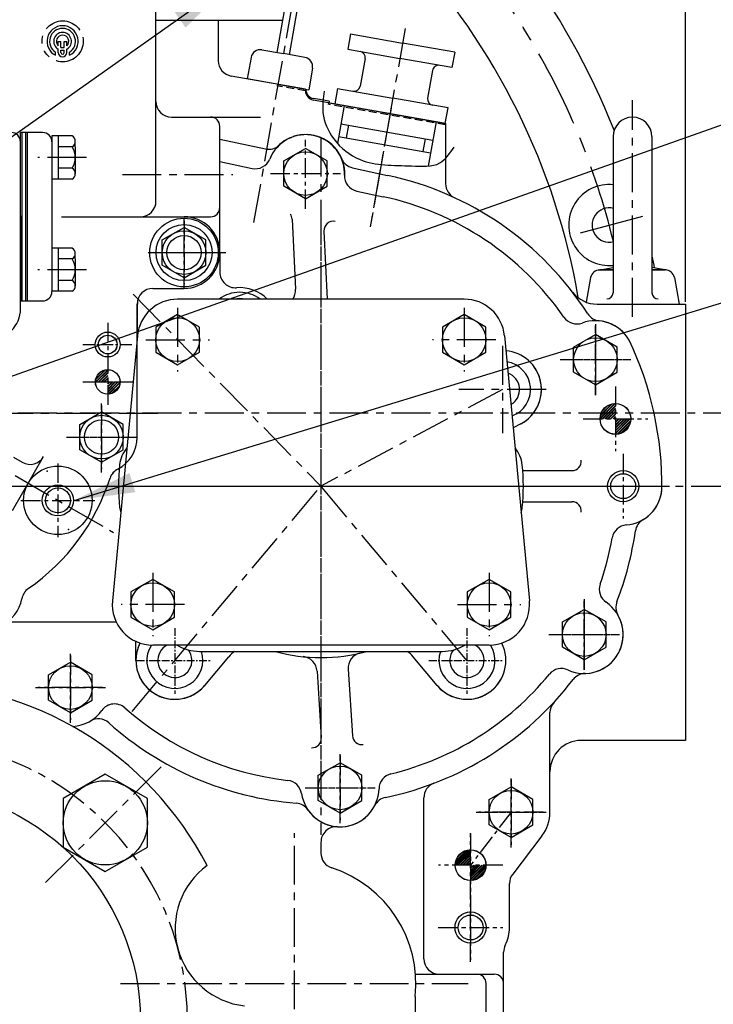
# Model space of a CAD drawing. Extents: x 52522 to 56101, y 547 to 3119.
# Drawn here: x 55368 to 55590, y 1457 to 1773 of the extents above; entities that cross this region are included whole.
import ezdxf

# ---------------------------------------------------------------- set-up
doc = ezdxf.new("R2010")
doc.units = 0
doc.header["$LTSCALE"] = 10
doc.header["$MEASUREMENT"] = 0
for name, pattern in [('CENTER', [2, 1.25, -0.25, 0.25, -0.25]), ('HIDDEN', [0.375, 0.25, -0.125]), ('PHANTOM', [2.5, 1.25, -0.25, 0.25, -0.25, 0.25, -0.25])]:
    doc.linetypes.add(name, pattern=pattern)
doc.layers.get('0').update_dxf_attribs({"linetype": 'CONTINUOUS'})
doc.layers.get('DEFPOINTS').update_dxf_attribs({"linetype": 'CONTINUOUS'})
for name, color, linetype in [('1', 1, 'CENTER'), ('14', 14, 'CONTINUOUS'), ('2', 5, 'PHANTOM'), ('3', 3, 'HIDDEN'), ('4', 4, 'CONTINUOUS'), ('DIM', 6, 'CONTINUOUS')]:
    doc.layers.add(name, color=color, linetype=linetype)
doc.styles.add('GHS', font='romans', dxfattribs={"bigfont": 'ghs'})
doc.dimstyles.new('A0', dxfattribs={"dimtxt": 5, "dimasz": 5, "dimexe": 2, "dimexo": 0.7, "dimgap": 2, "dimtad": 1, "dimtoh": 1, "dimdec": 3, "dimdsep": 46, "dimtxsty": 'Standard', "dimcen": 0.09, "dimclrd": 2, "dimclre": 2, "dimclrt": 6, "dimadec": 0, "dimazin": 0, "dimtfac": 1, "dimtdec": 3, "dimtmove": 0, "dimatfit": 3, "dimfxl": 0, "dimtolj": 1, "dimarcsym": 0})
doc.dimstyles.new('A1', dxfattribs={"dimtxt": 3, "dimasz": 3, "dimexe": 2, "dimexo": 0.7, "dimgap": 2, "dimtad": 1, "dimtih": 1, "dimtoh": 1, "dimdec": 3, "dimdsep": 46, "dimtxsty": 'Standard', "dimcen": 0.09, "dimclrd": 2, "dimclre": 2, "dimclrt": 6, "dimadec": 0, "dimazin": 0, "dimtfac": 1, "dimtdec": 3, "dimtofl": 0, "dimtmove": 0, "dimatfit": 3, "dimfxl": 0, "dimtolj": 1, "dimarcsym": 0})

# ---------------------------------------------------------------- blocks, each defined once
blk = doc.blocks.new('*D1029')
at = {"layer": 'DEFPOINTS', "color": 0}
for p in [(55619.46, 1646.79), (55726.15, 1646.79), (55434.01, 1256.74)]:
    blk.add_point(p, dxfattribs=at)
at = {"layer": 'DIM', "color": 2, "lineweight": -2}
for p, q in [((55620.16, 1646.79), (55728.15, 1646.79)), ((55726.15, 1276.24), (55726.15, 1627.29)), ((55434.71, 1256.74), (55728.15, 1256.74))]:
    blk.add_line(p, q, dxfattribs=at)
at = {"layer": 'DIM', "color": 2}
for points in [[(55722.9, 1627.29), (55729.4, 1627.29), (55726.15, 1646.79)], [(55722.9, 1276.24), (55729.4, 1276.24), (55726.15, 1256.74)]]:
    blk.add_solid(points, dxfattribs=at)
at = {"layer": 'DIM', "color": 6, "insert": (55709.15, 1450.88), "char_height": 20, "attachment_point": 5, "rotation": 90, "style": 'GHS'}
blk.add_mtext('\\A1;390', dxfattribs=at)
blk = doc.blocks.new('*D1030')
at = {"layer": 'DEFPOINTS', "color": 0}
for p in [(55619.46, 1646.79), (55674.23, 1646.79), (55527.93, 1451.74)]:
    blk.add_point(p, dxfattribs=at)
at = {"layer": 'DIM', "color": 2, "lineweight": -2}
for p, q in [((55620.16, 1646.79), (55676.23, 1646.79)), ((55674.23, 1471.24), (55674.23, 1627.29)), ((55528.63, 1451.74), (55676.23, 1451.74))]:
    blk.add_line(p, q, dxfattribs=at)
at = {"layer": 'DIM', "color": 2}
for points in [[(55670.98, 1627.29), (55677.48, 1627.29), (55674.23, 1646.79)], [(55670.98, 1471.24), (55677.48, 1471.24), (55674.23, 1451.74)]]:
    blk.add_solid(points, dxfattribs=at)
at = {"layer": 'DIM', "color": 6, "insert": (55657.23, 1554.06), "char_height": 20, "attachment_point": 5, "rotation": 90, "style": 'GHS'}
blk.add_mtext('\\A1;195', dxfattribs=at)
blk = doc.blocks.new('*D1044')
at = {"layer": 'DEFPOINTS', "color": 0}
for p in [(55581.31, 2075.54), (55331.31, 1931.43), (55581.31, 1681.74)]:
    blk.add_point(p, dxfattribs=at)
at = {"layer": 'DIM', "color": 2, "lineweight": -2}
for p, q in [((55331.31, 1932.13), (55331.31, 2077.54)), ((55581.31, 1682.44), (55581.31, 2077.54)), ((55350.81, 2075.54), (55561.81, 2075.54))]:
    blk.add_line(p, q, dxfattribs=at)
at = {"layer": 'DIM', "color": 2}
for points in [[(55350.81, 2078.79), (55350.81, 2072.29), (55331.31, 2075.54)], [(55561.81, 2078.79), (55561.81, 2072.29), (55581.31, 2075.54)]]:
    blk.add_solid(points, dxfattribs=at)
at = {"layer": 'DIM', "color": 6, "insert": (55454.22, 2092.54), "char_height": 20, "attachment_point": 5, "style": 'GHS'}
blk.add_mtext('\\A1;250', dxfattribs=at)
blk = doc.blocks.new('*X986')
at = {"color": 0}
for p, q in [((726.03, 335.35), (730.95, 340.27)), ((726.13, 336.34), (729.96, 340.17)), ((726.67, 337.76), (728.54, 339.64)), ((726.89, 335.32), (730.98, 339.42)), ((727.77, 335.32), (730.98, 338.53)), ((728.65, 335.32), (730.98, 337.65)), ((729.54, 335.32), (730.98, 336.77)), ((730.42, 335.32), (730.98, 335.88)), ((730.98, 335), (731.3, 335.32)), ((730.98, 334.11), (732.19, 335.32)), ((730.98, 333.23), (733.07, 335.32)), ((730.98, 332.35), (733.96, 335.32)), ((730.98, 331.46), (734.84, 335.32)), ((730.98, 330.58), (735.72, 335.32)), ((731.71, 330.43), (735.87, 334.59)), ((732.95, 330.79), (735.52, 333.35))]:
    blk.add_line(p, q, dxfattribs=at)
blk = doc.blocks.new('*X985')
at = {"color": 0}
for p, q in [((991.22, 482.99), (995.9, 487.67)), ((991.38, 484.04), (994.85, 487.5)), ((991.86, 482.75), (996.14, 487.02)), ((992.31, 485.84), (993.04, 486.58)), ((992.75, 482.75), (996.14, 486.14)), ((993.63, 482.75), (996.14, 485.25)), ((994.52, 482.75), (996.14, 484.37)), ((995.4, 482.75), (996.14, 483.49)), ((996.14, 482.6), (996.28, 482.75)), ((996.14, 481.72), (997.17, 482.75)), ((996.14, 480.83), (998.05, 482.75)), ((996.14, 479.95), (998.93, 482.75)), ((996.14, 479.07), (999.82, 482.75)), ((996.14, 478.18), (1000.7, 482.75)), ((996.69, 477.85), (1001.03, 482.19)), ((997.85, 478.13), (1000.75, 481.03))]:
    blk.add_line(p, q, dxfattribs=at)
blk = doc.blocks.new('*X988')
at = {"color": 0}
for p, q in [((1043.88, 423.39), (1048.45, 427.96)), ((1044.08, 424.48), (1047.37, 427.77)), ((1044.42, 423.05), (1048.79, 427.42)), ((1045.31, 423.05), (1048.79, 426.54)), ((1046.19, 423.05), (1048.79, 425.65)), ((1047.07, 423.05), (1048.79, 424.77)), ((1047.96, 423.05), (1048.79, 423.89)), ((1048.79, 423), (1048.84, 423.05)), ((1048.79, 422.12), (1049.73, 423.05)), ((1048.79, 421.24), (1050.61, 423.05)), ((1048.79, 420.35), (1051.49, 423.05)), ((1048.79, 419.47), (1052.38, 423.05)), ((1048.79, 418.58), (1053.26, 423.05)), ((1049.24, 418.15), (1053.7, 422.6)), ((1050.36, 418.38), (1053.46, 421.49))]:
    blk.add_line(p, q, dxfattribs=at)
blk = doc.blocks.new('*X984')
at = {"color": 0}
for p, q in [((563.26, 245.95), (568.17, 250.86)), ((563.37, 246.94), (567.18, 250.75)), ((563.92, 248.38), (565.74, 250.19)), ((564.13, 245.93), (568.21, 250.01)), ((565.02, 245.93), (568.21, 249.13)), ((565.9, 245.93), (568.21, 248.25)), ((566.78, 245.93), (568.21, 247.36)), ((567.67, 245.93), (568.21, 246.48)), ((568.21, 245.6), (568.52, 245.91)), ((568.21, 244.71), (569.41, 245.91)), ((568.21, 243.83), (570.29, 245.91)), ((568.21, 242.94), (571.18, 245.91)), ((568.21, 242.06), (572.06, 245.91)), ((568.21, 241.18), (572.94, 245.91)), ((568.93, 241.01), (573.11, 245.19)), ((570.16, 241.36), (572.76, 243.96))]:
    blk.add_line(p, q, dxfattribs=at)
blk = doc.blocks.new('*X982')
at = {"color": 0}
for p, q in [((568.21, 250.01), (568.21, 250.02)), ((568.21, 249.13), (568.21, 249.13)), ((568.21, 248.25), (568.21, 248.25)), ((568.21, 247.36), (568.21, 247.36)), ((568.21, 246.48), (568.21, 246.48)), ((564.1, 245.91), (564.13, 245.93)), ((564.99, 245.91), (565.02, 245.93)), ((565.87, 245.91), (565.9, 245.93)), ((566.76, 245.91), (566.78, 245.93)), ((567.64, 245.91), (567.67, 245.93))]:
    blk.add_line(p, q, dxfattribs=at)

msp = doc.modelspace()

# ---------------------------------------------------------------- hatches: boundary and pattern name
at = {"layer": '14', "linetype": 'ByBlock'}
h = msp.add_hatch(dxfattribs=at)
h.set_pattern_fill('ANSI31', color=256, scale=5, style=0)
h.set_pattern_definition([(45, (55310.9858, 325.8768), (-0.44194174, 0.44194174), [])])
h.paths.add_polyline_path([(55395.7943, 1660.7435, 0.41421356), (55391.8443, 1656.7935), (55395.7943, 1656.7935)])
h.paths.add_polyline_path([(55399.7443, 1656.7935), (55395.7943, 1656.7935), (55395.7943, 1652.8435, 0.41421356)])
at = {"layer": '14', "linetype": 'ByBlock', "ltscale": 15}
h = msp.add_hatch(dxfattribs=at)
h.set_pattern_fill('ANSI31', color=256, scale=5, style=0)
h.set_pattern_definition([(45, (54401.84164, 426.28024), (-0.44194174, 0.44194174), [])])
h.paths.add_polyline_path([(55395.8055, 1660.7185, 0.41421356), (55391.8805, 1656.7935), (55395.8055, 1656.7935)])
h.paths.add_polyline_path([(55399.7305, 1656.7935), (55395.8055, 1656.7935), (55395.8055, 1652.8685, 0.41421356)])

# ---------------------------------------------------------------- linework, layer by layer
for p, q in [((55411.2943, 1714.7935), (55411.2943, 1829.5935)), ((55452.0474, 1772.7435), (55411.2943, 1772.7435)), ((55431.3055, 1772.7435), (55431.3055, 1759.8571)), ((55379.8943, 1766.0682), (55380.7443, 1766.0682)), ((55379.8943, 1764.6399), (55379.8943, 1766.0682)), ((55380.7443, 1764.1453), (55380.7443, 1766.0682)), ((55381.8443, 1766.0682), (55382.6943, 1766.0682)), ((55381.8443, 1764.1453), (55381.8443, 1766.0682)), ((55382.6943, 1764.6399), (55382.6943, 1766.0682)), ((55473.7226, 1768.4909), (55472.8544, 1763.5668)), ((55379.8943, 1762.4682), (55379.8943, 1763.5858)), ((55380.7443, 1762.4682), (55380.7443, 1763.2718)), ((55381.8443, 1762.4682), (55381.8443, 1763.2718)), ((55382.6943, 1762.4682), (55382.6943, 1763.5858)), ((55379.0443, 1761.6031), (55379.0443, 1762.5811)), ((55383.5443, 1761.6031), (55383.5443, 1762.5811)), ((55478.4159, 1760.5553), (55476.8531, 1751.692)), ((55507.2061, 1762.5868), (55506.3378, 1757.6628)), ((55500.0817, 1756.735), (55498.5189, 1747.8718)), ((55459.3055, 1750.7244), (55435.4372, 1754.9331)), ((55459.3055, 1750.7244), (55450.0931, 1752.3488)), ((55469.6121, 1750.938), (55468.7439, 1746.0139)), ((55504.3055, 1739.7435), (55461.7845, 1747.241)), ((55466.8611, 1746.8536), (55461.8714, 1747.7334)), ((55466.8611, 1746.8536), (55466.7743, 1746.3612)), ((55466.7743, 1746.3612), (55504.3923, 1739.7281)), ((55471.6983, 1745.493), (55469.5543, 1733.3337)), ((55422.2023, 1741.7935), (55428.7943, 1741.7935)), ((55470.6564, 1739.5841), (55500.2007, 1734.3747)), ((55473.1185, 1739.15), (55472.4065, 1735.1123)), ((55501.2426, 1740.2835), (55498.7308, 1726.0389)), ((55384.3943, 1735.7217), (55377.8943, 1735.7217)), ((55377.8943, 1735.7217), (55377.8943, 1721.8653)), ((55379.8943, 1735.7217), (55379.8943, 1721.8653)), ((55431.7943, 1734.6772), (55446.428, 1731.534)), ((55469.9445, 1735.5464), (55499.4887, 1730.337)), ((55497.7387, 1734.8088), (55497.0267, 1730.7711)), ((55558.0555, 1735.4935), (55558.0555, 1685.4053)), ((55570.5555, 1735.4935), (55570.5555, 1685.4053)), ((55367.7943, 1680.2935), (55367.7943, 1733.7935)), ((55384.3943, 1732.2576), (55379.8943, 1732.2576)), ((55385.3943, 1732.2576), (55385.3943, 1733.9896)), ((55385.3943, 1732.2576), (55385.3943, 1723.5973)), ((55452.3055, 1727.6849), (55459.3055, 1731.7264)), ((55466.3055, 1727.6849), (55459.3055, 1731.7264)), ((55384.3943, 1725.3294), (55379.8943, 1725.3294)), ((55431.7943, 1727.5176), (55442.1512, 1725.293)), ((55452.3055, 1719.602), (55452.3055, 1727.6849)), ((55466.3055, 1719.602), (55466.3055, 1727.6849)), ((55474.4045, 1725.4972), (55485.6749, 1723.0764)), ((55474.4045, 1725.4972), (55485.6749, 1723.0764)), ((55384.3943, 1721.8653), (55377.8943, 1721.8653)), ((55459.3055, 1715.5606), (55452.3055, 1719.602)), ((55459.3055, 1715.5606), (55466.3055, 1719.602)), ((55475.7413, 1718.0505), (55484.2048, 1716.2325)), ((55413.3055, 1702.3349), (55420.3055, 1706.3764)), ((55427.3055, 1702.3349), (55420.3055, 1706.3764)), ((55455.0234, 1708.9727), (55456.1307, 1686.5325)), ((55465.2217, 1705.1992), (55466.2999, 1683.351)), ((55384.3943, 1699.7217), (55377.8943, 1699.7217)), ((55377.8943, 1699.7217), (55377.8943, 1685.8653)), ((55379.8943, 1699.7217), (55379.8943, 1685.8653)), ((55413.3055, 1694.252), (55413.3055, 1702.3349)), ((55427.3055, 1694.252), (55427.3055, 1702.3349)), ((55385.3943, 1696.2576), (55385.3943, 1697.9896)), ((55384.3943, 1696.2576), (55379.8943, 1696.2576)), ((55385.3943, 1696.2576), (55385.3943, 1687.5973)), ((55420.3055, 1690.2106), (55413.3055, 1694.252)), ((55420.3055, 1690.2106), (55427.3055, 1694.252)), ((55553.2762, 1692.6957), (55558.0555, 1693.5585)), ((55575.3347, 1692.6957), (55570.5555, 1693.5585)), ((55550.8576, 1690.2801), (55549.4222, 1682.3855)), ((55558.0555, 1692.7435), (55553.8092, 1692.7435)), ((55553.8092, 1692.7435), (55558.0555, 1692.7435)), ((55570.5555, 1692.7435), (55574.8018, 1692.7435)), ((55574.8018, 1692.7435), (55570.5555, 1692.7435)), ((55577.7534, 1690.2801), (55579.3055, 1681.7435)), ((55384.3943, 1689.3294), (55379.8943, 1689.3294)), ((55384.3943, 1685.8653), (55377.8943, 1685.8653)), ((55367.7943, 1682.7935), (55374.8943, 1682.7935)), ((55405.2943, 1639.0935), (55405.2943, 1681.7935)), ((55405.3055, 1671.5027), (55405.3055, 1681.7935)), ((55510.2545, 1683.351), (55418.2545, 1683.351)), ((55552.9476, 1681.7435), (55581.3055, 1681.7435)), ((55581.3055, 1681.7435), (55581.3055, 1541.7435)), ((55405.3117, 1671.5691), (55397.3117, 1586.5691)), ((55523.1973, 1671.5691), (55531.1973, 1586.5691)), ((55545.4055, 1667.9849), (55552.4055, 1672.0264)), ((55559.4055, 1667.9849), (55552.4055, 1672.0264)), ((55545.4055, 1659.902), (55545.4055, 1667.9849)), ((55559.4055, 1659.902), (55559.4055, 1667.9849)), ((55552.4055, 1655.8606), (55545.4055, 1659.902)), ((55552.4055, 1655.8606), (55559.4055, 1659.902)), ((55386.8055, 1643.1349), (55393.8055, 1647.1764)), ((55400.8055, 1643.1349), (55393.8055, 1647.1764)), ((55386.8055, 1635.052), (55386.8055, 1643.1349)), ((55400.8055, 1635.052), (55400.8055, 1643.1349)), ((55528.4231, 1643.3142), (55525.9789, 1642.0146)), ((55393.8055, 1631.0106), (55386.8055, 1635.052)), ((55393.8055, 1631.0106), (55400.8055, 1635.052)), ((55365.1999, 1615.5201), (55375.1999, 1632.8406)), ((55365.5086, 1632.6624), (55368.3698, 1631.0105)), ((55541.8055, 1579.7849), (55548.8055, 1583.8264)), ((55555.8055, 1579.7849), (55548.8055, 1583.8264)), ((55541.8055, 1571.702), (55541.8055, 1579.7849)), ((55555.8055, 1571.702), (55555.8055, 1579.7849)), ((55404.8545, 1567.451), (55404.8545, 1573.5256)), ((55518.2545, 1572.351), (55410.2545, 1572.351)), ((55425.2541, 1570.351), (55503.255, 1570.351)), ((55548.8055, 1567.6606), (55541.8055, 1571.702)), ((55548.8055, 1567.6606), (55555.8055, 1571.702)), ((55426.9306, 1559.4167), (55434.6352, 1568.5998)), ((55501.5785, 1559.4167), (55493.8739, 1568.5998)), ((55376.8055, 1562.7849), (55383.8055, 1566.8264)), ((55390.8055, 1562.7849), (55383.8055, 1566.8264)), ((55463.016, 1563.9922), (55464.3757, 1542.5922)), ((55472.9959, 1564.6263), (55474.3556, 1543.2263)), ((55376.8055, 1554.702), (55376.8055, 1562.7849)), ((55390.8055, 1554.702), (55390.8055, 1562.7849)), ((55383.8055, 1550.6606), (55376.8055, 1554.702)), ((55383.8055, 1550.6606), (55390.8055, 1554.702)), ((55537.8055, 1518.7435), (55537.8055, 1550.696)), ((55581.3055, 1541.7435), (55547.8055, 1541.7435)), ((55463.4055, 1530.5849), (55470.4055, 1534.6264)), ((55477.4055, 1530.5849), (55470.4055, 1534.6264)), ((55463.4055, 1522.502), (55463.4055, 1530.5849)), ((55477.4055, 1522.502), (55477.4055, 1530.5849)), ((55537.8055, 1518.7435), (55537.8055, 1531.7435)), ((55518.3055, 1522.7849), (55525.3055, 1526.8264)), ((55532.3055, 1522.7849), (55525.3055, 1526.8264)), ((55497.3055, 1471.7435), (55497.3055, 1523.3453)), ((55518.3055, 1514.702), (55518.3055, 1522.7849)), ((55532.3055, 1514.702), (55532.3055, 1522.7849)), ((55470.4055, 1518.4606), (55463.4055, 1522.502)), ((55470.4055, 1518.4606), (55477.4055, 1522.502)), ((55525.3055, 1510.6606), (55518.3055, 1514.702)), ((55525.3055, 1510.6606), (55532.3055, 1514.702)), ((55535.235, 1511.1503), (55525.8337, 1498.8564)), ((55535.235, 1511.1503), (55525.8337, 1498.8564)), ((55464.2545, 1509.0813), (55464.2545, 1505.624)), ((55524.8055, 1481.7435), (55524.8055, 1495.8191)), ((55517.3055, 1439.7435), (55517.3055, 1463.7435)), ((55494.5055, 1459.604), (55494.5055, 1439.7435))]:
    msp.add_line(p, q)
at = {"color": 1, "linetype": 'CENTER'}
for p, q in [((55458.7187, 1799.0607), (55442.3326, 1706.1302)), ((55564.3055, 1677.6388), (55564.3055, 1747.2464)), ((55464.2545, 1735.2431), (55464.2545, 1511.4588)), ((55464.2545, 1713.1403), (55464.2545, 1533.5616)), ((55303.0992, 1623.351), (55615.3497, 1623.351)), ((55352.3623, 1623.351), (55576.1467, 1623.351))]:
    msp.add_line(p, q, dxfattribs=at)
at = {"color": 7}
for p, q in [((55450.2373, 1762.4777), (55456.7491, 1799.408)), ((55454.1765, 1761.7831), (55460.6883, 1798.7134)), ((55473.7226, 1768.4909), (55490.4644, 1765.5388)), ((55445.3133, 1763.3459), (55452.2069, 1762.1304)), ((55472.8544, 1763.5668), (55489.5961, 1760.6148)), ((55507.2061, 1762.5868), (55490.4644, 1765.5388)), ((55441.8379, 1760.9124), (55440.6224, 1754.0188)), ((55459.1006, 1760.9148), (55452.2069, 1762.1304)), ((55506.3378, 1757.6628), (55489.5961, 1760.6148)), ((55461.5341, 1757.4395), (55460.3185, 1750.5458)), ((55450.779, 1752.2279), (55440.6224, 1754.0188)), ((55450.779, 1752.2279), (55440.6224, 1754.0188)), ((55450.1619, 1752.3367), (55460.3185, 1750.5458)), ((55450.1619, 1752.3367), (55460.3185, 1750.5458)), ((55469.6121, 1750.938), (55487.3387, 1747.8123)), ((55505.0652, 1744.6866), (55487.3387, 1747.8123)), ((55504.197, 1739.7626), (55505.0652, 1744.6866))]:
    msp.add_line(p, q, dxfattribs=at)
at = {"color": 7, "linetype": 'Continuous'}
for p, q in [((55452.0474, 1772.7435), (55411.2943, 1772.7435)), ((55459.3055, 1750.7244), (55459.3055, 1750.1955)), ((55504.3055, 1739.7435), (55504.3055, 1720.4046)), ((55529.0619, 1628.351), (55544.8585, 1628.351)), ((55529.0619, 1618.351), (55544.8585, 1618.351)), ((55364.9609, 1579.7935), (55398.5023, 1579.7935)), ((55494.6124, 1466.7435), (55519.911, 1466.7435))]:
    msp.add_line(p, q, dxfattribs=at)
at = {"linetype": 'ByBlock'}
for p, q in [((55416.2943, 1741.7935), (55422.2023, 1741.7935)), ((55431.7943, 1698.2935), (55431.7943, 1738.7935)), ((55374.8943, 1736.7935), (55367.7943, 1736.7935)), ((55380.9555, 1709.7935), (55428.7943, 1709.7935)), ((55417.2943, 1709.7935), (55420.2943, 1709.7935)), ((55431.8055, 1698.2935), (55431.8055, 1706.7935)), ((55410.2943, 1686.7935), (55420.2943, 1686.7935)), ((55522.911, 1424.7001), (55522.911, 1473.824))]:
    msp.add_line(p, q, dxfattribs=at)
at = {"ltscale": 15}
for p, q in [((55367.7943, 1682.7935), (55367.7943, 1736.7935)), ((55368.2443, 1736.7935), (55368.2443, 1682.7935)), ((55369.4443, 1736.7935), (55369.4443, 1682.7935)), ((55369.8943, 1736.7935), (55369.8943, 1682.7935)), ((55369.8943, 1736.6735), (55369.8943, 1707.162)), ((55377.8943, 1733.7935), (55377.8943, 1685.7935)), ((55367.7943, 1710.0461), (55367.7943, 1682.7935)), ((55367.7943, 1682.7935), (55367.7943, 1710.0461)), ((55367.7943, 1682.7935), (55367.7943, 1710.0461)), ((55370.8555, 1682.7935), (55372.9555, 1682.7935))]:
    msp.add_line(p, q, dxfattribs=at)
at = {"color": 1, "linetype": 'CENTER', "ltscale": 0.5}
for p, q in [((55459.3055, 1712.2889), (55459.3055, 1734.4647)), ((55448.0697, 1723.6435), (55470.5807, 1723.6435)), ((55420.3055, 1686.9389), (55420.3055, 1709.1147)), ((55552.4055, 1675.3083), (55552.4055, 1652.5786)), ((55552.4055, 1652.5889), (55552.4055, 1674.7647)), ((55541.0406, 1663.9435), (55563.7703, 1663.9435)), ((55541.1697, 1663.9435), (55563.6807, 1663.9435)), ((55393.8055, 1627.7389), (55393.8055, 1649.9147)), ((55382.5697, 1639.0935), (55405.0807, 1639.0935)), ((55548.8055, 1587.1083), (55548.8055, 1564.3786)), ((55548.8055, 1564.3889), (55548.8055, 1586.5647)), ((55537.4406, 1575.7435), (55560.1703, 1575.7435)), ((55537.5697, 1575.7435), (55560.0807, 1575.7435)), ((55383.8055, 1547.3889), (55383.8055, 1569.5647)), ((55372.5697, 1558.7435), (55395.0807, 1558.7435)), ((55470.4055, 1515.1889), (55470.4055, 1537.3647)), ((55525.3055, 1507.3889), (55525.3055, 1529.5647)), ((55525.3055, 1529.2063), (55525.3055, 1508.2806)), ((55459.1697, 1526.5435), (55481.6807, 1526.5435)), ((55514.0697, 1518.7435), (55536.5807, 1518.7435)), ((55514.8426, 1518.7435), (55535.7684, 1518.7435)), ((55512.3055, 1470.7437), (55512.3055, 1511.9686)), ((55502.0098, 1481.7435), (55522.1745, 1481.7435))]:
    msp.add_line(p, q, dxfattribs=at)
at = {"linetype": 'ByBlock', "ltscale": 15}
for p, q in [((55431.8055, 1698.2935), (55431.8055, 1691.9989)), ((55410.3055, 1686.7935), (55420.3055, 1686.7935))]:
    msp.add_line(p, q, dxfattribs=at)
for points in [[(55411.2545, 1666.3095), (55418.2545, 1662.268), (55425.2545, 1666.3095), (55425.2545, 1674.3924), (55418.2545, 1678.4339), (55411.2545, 1674.3924)], [(55503.2545, 1666.3095), (55510.2545, 1662.268), (55517.2545, 1666.3095), (55517.2545, 1674.3924), (55510.2545, 1678.4339), (55503.2545, 1674.3924)], [(55403.2545, 1581.3095), (55410.2545, 1577.268), (55417.2545, 1581.3095), (55417.2545, 1589.3924), (55410.2545, 1593.4339), (55403.2545, 1589.3924)], [(55511.2545, 1581.3095), (55518.2545, 1577.268), (55525.2545, 1581.3095), (55525.2545, 1589.3924), (55518.2545, 1593.4339), (55511.2545, 1589.3924)], [(55408.5179, 1523.1255), (55395.0179, 1530.9197), (55381.5179, 1523.1255), (55381.5179, 1507.537), (55395.0179, 1499.7428), (55408.5179, 1507.537)]]:
    msp.add_lwpolyline(points, close=True)
at = {"linetype": 'ByBlock'}
for centre, radius in [((55459.3252, 1723.6435), 7), ((55420.2943, 1698.2935), 11), ((55420.3055, 1698.2935), 9)]:
    msp.add_circle(centre, radius, dxfattribs=at)
for centre, radius in [((55420.3055, 1698.2935), 7), ((55420.2943, 1698.2935), 5.5), ((55418.2545, 1670.351), 7), ((55510.2545, 1670.351), 7), ((55395.7943, 1668.7935), 3), ((55395.8055, 1668.7935), 3), ((55552.4055, 1663.9435), 7), ((55395.7943, 1656.7935), 3.95), ((55395.8055, 1656.7935), 3.95), ((55395.8055, 1656.7935), 3.925), ((55558.8255, 1644.9335), 4.95), ((55558.8255, 1644.9335), 4.925), ((55393.8055, 1639.0935), 7), ((55393.7943, 1639.0935), 5.5), ((55379.7943, 1618.7935), 11), ((55561.3055, 1623.351), 4), ((55379.7943, 1618.7935), 4), ((55410.2545, 1585.351), 7), ((55518.2545, 1585.351), 7), ((55548.8055, 1575.7435), 7), ((55383.8055, 1558.7435), 7), ((55470.4055, 1526.5435), 7), ((55331.3055, 1451.7435), 74.991), ((55395.0179, 1515.3313), 13.5), ((55525.3055, 1518.7435), 7), ((55512.3055, 1501.7435), 4.95), ((55512.3055, 1501.7435), 4.925), ((55512.3055, 1481.7435), 4)]:
    msp.add_circle(centre, radius)
at = {"color": 4}
msp.add_circle((55512.3055, 1481.7435), 5, dxfattribs=at)
for centre, radius, start, end in [((55331.402, 1646.7328), 244.5, 21.766618, 51.501446), ((55331.402, 1646.7328), 218.66, 9.75839, 42.905626), ((55381.2943, 1766.0682), 5, 296.743684, 243.256316), ((55381.2943, 1766.0682), 4.15, 302.831392, 237.168608), ((55381.2943, 1766.0682), 2.85, 299.421331, 240.578669), ((55381.2943, 1766.0682), 2, 314.427004, 225.572996), ((55381.2943, 1766.0682), 2, 254.037986, 285.962014), ((55381.2943, 1766.0682), 2.85, 258.873112, 281.126888), ((55381.2943, 1762.4682), 1.4, 180, 0), ((55381.2943, 1762.4682), 0.55, 180, 0), ((55436.3055, 1759.8571), 5, 180, 260), ((55462.3055, 1750.1955), 3, 180, 260), ((55462.3923, 1750.6879), 3, 179.594068, 260), ((55474.8835, 1752.0393), 2, 260, 350), ((55500.4885, 1747.5245), 2, 170, 260), ((55428.7943, 1738.7935), 3, 0, 90), ((55564.3055, 1735.4935), 6.25, 0, 180), ((55364.7943, 1733.7935), 3, 0, 90), ((55374.8943, 1733.7935), 3, 0, 90), ((55383.3943, 1733.9896), 2, 300, 60), ((55459.434, 1723.6435), 12.5, 357.692832, 158.062075), ((55459.3055, 1723.6434), 12.5, 357.692832, 136.404059), ((55459.3055, 1723.6435), 12.5, 22.660633, 108.662925), ((55378.8943, 1728.7935), 6.5, 327.795772, 32.204228), ((55447.478, 1736.4225), 5, 257.877454, 313.094169), ((55443.2012, 1730.1815), 5, 257.877454, 338.062075), ((55475.4545, 1730.3857), 5, 202.660633, 257.877449), ((55475.4545, 1730.3857), 5, 202.660739, 257.877454), ((55383.3943, 1723.5973), 2, 300, 60), ((55476.7913, 1722.939), 5, 177.692832, 257.877454), ((55464.2545, 1623.351), 102, 32.825898, 77.877449), ((55509.3055, 1720.4046), 5, 180, 245.099928), ((55556.8104, 1707.1308), 13, 84.076754, 275.923246), ((55464.2545, 1623.351), 95, 34.770642, 77.877454), ((55406.2943, 1714.7935), 5, 270, 0), ((55556.8104, 1707.1308), 5.5, 75.882098, 284.117902), ((55452.027, 1708.8248), 3, 2.825034, 37.520288), ((55468.2181, 1705.3471), 3, 77.877454, 182.825034), ((55383.3943, 1697.9896), 2, 300, 60), ((55331.402, 1646.7328), 244.5, 10.993928, 11.894825), ((55378.8943, 1692.7935), 6.5, 327.795772, 32.204228), ((55553.8092, 1689.7435), 3, 90, 169.695154), ((55574.8018, 1689.7435), 3, 77.663738, 90), ((55574.8018, 1689.7435), 3, 10.304846, 90), ((55383.3943, 1687.5973), 2, 300, 60), ((55438.1545, 1674.551), 12.5, 44.748681, 94.421225), ((55374.8943, 1685.7935), 3, 270, 0), ((55438.1545, 1674.551), 11, 53.129926, 126.870074), ((55451.1368, 1686.286), 5, 324.054408, 2.825034), ((55552.9476, 1691.7435), 10, 217.636326, 270), ((55556.0555, 1685.4053), 2, 270, 0), ((55572.5555, 1685.4053), 2, 180, 270), ((55418.2545, 1670.351), 13, 90, 174.623295), ((55438.1545, 1674.551), 9, 77.89789, 102.10211), ((55510.2545, 1670.351), 13, 5.376705, 90), ((55357.7943, 1680.2935), 10, 181.790785, 0), ((55546.3987, 1680.3802), 5, 214.770642, 290.074746), ((55554.169, 1681.3544), 5, 212.825898, 264.216521), ((55554.169, 1681.3544), 5, 212.825878, 264.216457), ((55552.4055, 1663.9434), 12.5, 30.068849, 110.074746), ((55552.4055, 1663.9435), 12.5, 30.069516, 84.216521), ((55464.2545, 1623.351), 109.5, 359.373341, 25.3347), ((55464.2545, 1623.351), 109.5, 359.373341, 25.334611), ((55522.5545, 1654.351), 12.5, 298.001027, 84.991228), ((55522.5545, 1654.351), 9, 289.876396, 80.877015), ((55522.5545, 1654.351), 12.5, 298.001027, 37.551282), ((55522.5545, 1654.351), 5.5, 299.562959, 71.190452), ((55393.7943, 1639.0935), 11.5, 297.056566, 0), ((55370.8698, 1635.3406), 5, 240, 330), ((55544.8585, 1631.351), 3, 270, 5.668083), ((55401.2996, 1624.3993), 5, 117.056566, 162.260903), ((55401.3108, 1624.3993), 5, 117.056566, 162.260903), ((55331.2943, 1646.7935), 68.5, 304.714949, 342.260903), ((55561.3055, 1623.351), 12.5, 274.64136, 354.502145), ((55561.3055, 1623.351), 12.5, 300.497349, 354.502145), ((55544.8585, 1615.351), 3, 354.331917, 90), ((55570.1867, 1608.272), 5, 120.497349, 171.898654), ((55570.1867, 1608.2721), 5, 120.497349, 171.898654), ((55562.7216, 1605.9084), 5, 94.64136, 169.954736), ((55464.2545, 1623.351), 102, 338.712733, 351.898654), ((55464.2545, 1623.351), 102, 338.712723, 351.898654), ((55464.2545, 1623.351), 95, 340.662125, 349.954736), ((55373.1521, 1586.3768), 5, 124.714949, 170.171064), ((55558.6128, 1590.2371), 5, 160.662125, 235.915457), ((55356.8943, 1589.1935), 11.5, 237.753914, 350.171064), ((55410.2545, 1585.351), 13, 174.623295, 270), ((55518.2545, 1585.351), 13, 270, 5.376705), ((55548.8055, 1575.7434), 12.5, 245.320028, 55.915457), ((55563.9541, 1584.5052), 5, 158.712723, 210.044549), ((55563.9541, 1584.5052), 5, 158.712733, 210.044506), ((55548.8055, 1575.7435), 12.5, 271.191008, 30.044506), ((55417.3545, 1567.451), 12.5, 153.581055, 320.00341), ((55417.3545, 1567.451), 9, 146.9558, 18.797369), ((55417.3545, 1567.451), 5.5, 117.012761, 37.594337), ((55425.2541, 1584.351), 14, 238.997443, 270), ((55442.296, 1562.1724), 10, 125.128766, 140.00341), ((55464.2545, 1623.351), 55, 254.501267, 285.498733), ((55486.2131, 1562.1724), 10, 39.99659, 54.871234), ((55511.1545, 1567.451), 12.5, 219.99659, 26.418945), ((55511.1545, 1567.451), 9, 161.202631, 33.0442), ((55503.255, 1584.351), 14, 270, 301.002557), ((55511.1545, 1567.451), 5.5, 142.405663, 62.987239), ((55417.3545, 1567.451), 12.5, 180, 320.00341), ((55458.0261, 1563.6751), 5, 3.63557, 84.041502), ((55477.9858, 1564.9433), 5, 103.229639, 183.63557), ((55541.4984, 1559.842), 5, 65.320028, 140.573361), ((55464.2545, 1623.351), 102, 281.720071, 322.522781), ((55464.2545, 1623.351), 102, 281.72008, 322.522762), ((55464.2545, 1623.351), 95, 283.678483, 320.573361), ((55511.1545, 1567.451), 12.5, 219.99659, 338.364344), ((55549.1692, 1558.2472), 5, 91.190937, 142.522762), ((55549.1692, 1558.2472), 5, 91.191008, 142.522781), ((55331.3788, 1451.6912), 108.5, 27.406485, 90), ((55383.8055, 1558.7434), 12.5, 273.443604, 324.059302), ((55397.9739, 1548.4719), 5, 48.485765, 144.059302), ((55464.2545, 1623.351), 95, 228.485765, 263.592658), ((55542.8055, 1550.696), 5, 137.232999, 180), ((55392.783, 1543.7217), 5, 48.090348, 120.864047), ((55464.2545, 1623.351), 102, 228.090348, 265.551061), ((55461.3817, 1542.4019), 3, 267.967487, 3.63557), ((55477.3495, 1543.4165), 3, 183.63557, 279.303653), ((55547.8055, 1531.7435), 10, 90, 180), ((55487.9019, 1526.1872), 5, 103.678483, 178.833457), ((55453.0949, 1523.9756), 5, 8.437683, 83.592658), ((55470.4055, 1526.5434), 12.5, 188.437683, 358.833457), ((55502.3055, 1523.3453), 5, 110.831226, 180), ((55485.9895, 1518.5817), 5, 101.720071, 152.93787), ((55485.9895, 1518.5817), 5, 101.72008, 152.937985), ((55455.9545, 1516.6734), 5, 34.333273, 85.551072), ((55470.4055, 1526.5435), 12.5, 214.333273, 332.93787), ((55525.3055, 1518.7435), 12.5, 322.594643, 0), ((55525.3055, 1518.7435), 12.5, 322.594643, 0), ((55469.2545, 1509.0813), 5, 86.229006, 180), ((55469.2545, 1505.624), 5, 180, 252.094789), ((55442.4602, 1481.4554), 25, 126.182994, 263.817006), ((55455.727, 1463.7551), 39, 353.889949, 72.094789), ((55529.8055, 1495.8191), 5, 142.594643, 180), ((55529.8055, 1495.8191), 5, 142.594643, 180), ((55502.3055, 1471.7435), 5, 180, 270), ((55502.3055, 1471.7435), 5, 180, 270), ((55514.3055, 1463.7435), 3, 0, 90), ((55519.911, 1463.7435), 3, 0, 90), ((55519.911, 1463.7435), 3, 0, 90)]:
    msp.add_arc(centre, radius, start, end)
at = {"color": 7}
for centre, radius, start, end in [((55444.7923, 1760.3915), 3, 80, 170), ((55476.4463, 1760.9026), 2, 350, 74.184697), ((55458.5796, 1757.9604), 3, 350, 80), ((55502.0513, 1756.3878), 2, 80, 170)]:
    msp.add_arc(centre, radius, start, end, dxfattribs=at)
at = {"linetype": 'ByBlock'}
for centre, radius, start, end in [((55416.2943, 1746.7935), 5, 180, 270), ((55428.7943, 1712.7935), 3, 270, 0), ((55420.2943, 1698.2935), 11.5, 270, 0), ((55436.8055, 1691.9989), 5, 180, 274.421225), ((55410.2943, 1681.7935), 5, 90, 180), ((55410.3055, 1681.7935), 5, 90, 180), ((55512.3055, 1481.7435), 12.5, 333.093056, 0), ((55527.911, 1473.824), 5, 153.093056, 180)]:
    msp.add_arc(centre, radius, start, end, dxfattribs=at)
at = {"linetype": 'ByBlock', "ltscale": 15}
for centre, radius, start, end in [((55420.3055, 1698.2935), 11.5, 270, 90), ((55409.5607, 1629.1461), 10, 139.762672, 173.951747), ((55518.9484, 1629.1461), 10, 6.048253, 40.237328), ((55464.2545, 1623.351), 65, 173.951747, 186.048253), ((55464.2545, 1623.351), 65, 353.951747, 6.048253), ((55409.5607, 1617.5558), 10, 186.048253, 196.320637), ((55518.9484, 1617.5558), 10, 343.679363, 353.951747)]:
    msp.add_arc(centre, radius, start, end, dxfattribs=at)
at = {"color": 3}
msp.add_arc((55393.8055, 1639.0935), 11.5, 297.056566, 299.738585, dxfattribs=at)
at = {"color": 4}
msp.add_arc((55417.3545, 1567.451), 12.5, 201.635656, 320.00341, dxfattribs=at)
msp.add_spline([(55465.2758, 1750.1327), (55464.9187, 1743.2313), (55468.3712, 1734.7831), (55476.8238, 1728.1197), (55493.372, 1726.0968), (55502.4199, 1727.0488), (55507.0629, 1732.1653)], degree=3, dxfattribs=at)
at = {"layer": '1'}
for p, q in [((55491.2882, 1770.2113), (55480.0628, 1706.5484)), ((55486.7832, 1744.6621), (55479.9759, 1706.056)), ((55388.9323, 1728.7935), (55373.3216, 1728.7935)), ((55400.492, 1723.2935), (55435.9418, 1723.2935)), ((55388.9323, 1692.7935), (55373.3216, 1692.7935)), ((55403.9181, 1684.9991), (55464.2545, 1623.351)), ((55418.2545, 1680.5261), (55418.2545, 1660.1758)), ((55510.2545, 1680.5261), (55510.2545, 1660.1758)), ((55408.0794, 1670.351), (55428.4297, 1670.351)), ((55520.4297, 1670.351), (55500.0794, 1670.351)), ((55522.5545, 1668.3277), (55522.5545, 1640.3742)), ((55522.5545, 1654.351), (55464.2545, 1623.351)), ((55536.5313, 1654.351), (55508.5778, 1654.351)), ((55619.4589, 1646.7935), (55050.1762, 1646.7935)), ((55239.3654, 1646.7935), (55413.0925, 1646.7935)), ((55331.402, 1646.7328), (55397.6949, 1608.4585)), ((55403.6035, 1551.0612), (55464.2545, 1623.351)), ((55511.1545, 1567.451), (55464.2545, 1623.351)), ((55410.2545, 1595.5261), (55410.2545, 1575.1758)), ((55518.2545, 1595.5261), (55518.2545, 1575.1758)), ((55420.4297, 1585.351), (55400.0794, 1585.351)), ((55508.0794, 1585.351), (55528.4297, 1585.351)), ((55375.8378, 1496.1509), (55414.198, 1534.5117)), ((55375.8384, 1496.1502), (55414.1992, 1534.5105)), ((55455.727, 1415.4982), (55455.727, 1512.0119)), ((55399.9111, 1463.7551), (55511.5429, 1463.7551))]:
    msp.add_line(p, q, dxfattribs=at)
at = {"layer": '1', "ltscale": 2}
msp.add_line((55547.5762, 1704.6565), (55567.5709, 1710.014), dxfattribs=at)
at = {"layer": '1', "ltscale": 0.5}
for p, q in [((55420.2943, 1708.4457), (55420.2943, 1688.1412)), ((55408.8055, 1698.2935), (55433.76, 1698.2935)), ((55410.142, 1698.2935), (55430.8305, 1698.2935)), ((55395.7943, 1675.7462), (55395.7943, 1649.0298)), ((55395.8055, 1675.7462), (55395.8055, 1649.0298)), ((55387.7914, 1656.7935), (55403.7972, 1656.7935)), ((55393.7943, 1649.2457), (55393.7943, 1628.9412)), ((55434.3055, 1646.7935), (55434.3055, 1646.9108)), ((55508.1055, 1646.7935), (55508.1055, 1646.9108)), ((55383.642, 1639.0935), (55403.9465, 1639.0935)), ((55379.7943, 1630.6376), (55379.7943, 1606.9493)), ((55379.8055, 1630.6376), (55379.8055, 1606.9493)), ((55367.9501, 1618.7935), (55391.6384, 1618.7935)), ((55367.9613, 1618.7935), (55391.6496, 1618.7935)), ((55525.3055, 1518.7435), (55512.3055, 1501.7435)), ((55525.3055, 1518.7435), (55512.3055, 1501.7435))]:
    msp.add_line(p, q, dxfattribs=at)
at = {"layer": '1', "color": 1, "linetype": 'CENTER', "ltscale": 0.5}
for p, q in [((55552.4055, 1674.3216), (55552.4055, 1653.5653)), ((55552.4055, 1674.3216), (55552.4055, 1653.5653)), ((55552.4055, 1674.2686), (55552.4055, 1653.6183)), ((55542.0273, 1663.9434), (55562.7836, 1663.9434)), ((55542.0803, 1663.9435), (55562.7306, 1663.9435)), ((55558.8249, 1655.3397), (55558.8249, 1634.5834)), ((55558.8255, 1655.3116), (55558.8255, 1634.5553)), ((55558.8255, 1655.3116), (55558.8255, 1634.5553)), ((55548.4473, 1644.9335), (55569.2036, 1644.9335)), ((55548.4473, 1644.9335), (55569.2036, 1644.9335)), ((55561.3055, 1633.7291), (55561.3055, 1612.9728)), ((55561.3055, 1633.6761), (55561.3055, 1613.0258)), ((55548.8055, 1586.1216), (55548.8055, 1565.3653)), ((55548.8055, 1586.1216), (55548.8055, 1565.3653)), ((55548.8055, 1586.0686), (55548.8055, 1565.4183)), ((55538.4273, 1575.7434), (55559.1836, 1575.7434)), ((55538.4803, 1575.7435), (55559.1306, 1575.7435)), ((55383.8055, 1569.0686), (55383.8055, 1548.4183)), ((55383.8055, 1569.0686), (55383.8055, 1548.4183)), ((55383.8055, 1569.0686), (55383.8055, 1548.4183)), ((55394.1306, 1558.7435), (55373.4803, 1558.7435)), ((55394.1306, 1558.7434), (55373.4803, 1558.7434)), ((55394.1306, 1558.7434), (55373.4803, 1558.7434)), ((55470.4055, 1536.9216), (55470.4055, 1516.1653)), ((55470.4055, 1536.9216), (55470.4055, 1516.1653)), ((55470.4055, 1536.9186), (55470.4055, 1516.2683)), ((55525.3055, 1529.1216), (55525.3055, 1508.3653)), ((55460.0273, 1526.5434), (55480.7836, 1526.5434)), ((55460.0803, 1526.5435), (55480.7306, 1526.5435)), ((55535.6306, 1518.7435), (55514.9803, 1518.7435)), ((55512.3055, 1511.9215), (55512.3055, 1491.2712)), ((55522.6336, 1501.7435), (55501.9833, 1501.7435)), ((55522.6931, 1501.7435), (55502.0428, 1501.7435)), ((55512.3055, 1492.1216), (55512.3055, 1471.3653)), ((55501.9273, 1481.7435), (55522.6836, 1481.7435))]:
    msp.add_line(p, q, dxfattribs=at)
at = {"layer": '1', "ltscale": 0.3}
for p, q in [((55387.8026, 1668.7935), (55403.8084, 1668.7935)), ((55387.8026, 1656.7935), (55403.8084, 1656.7935))]:
    msp.add_line(p, q, dxfattribs=at)
at = {"layer": '1', "linetype": 'CENTER', "ltscale": 0.2}
for p, q in [((55417.3545, 1577.8181), (55417.3545, 1556.694)), ((55511.1545, 1577.8181), (55511.1545, 1556.694)), ((55405.151, 1567.451), (55429.0404, 1567.451)), ((55498.951, 1567.451), (55522.8404, 1567.451))]:
    msp.add_line(p, q, dxfattribs=at)
at = {"layer": '1', "ltscale": 2}
msp.add_arc((55331.402, 1646.7328), 233.36, 13.669595, 49.291477, dxfattribs=at)
at = {"layer": '1'}
msp.add_arc((55331.3788, 1451.6912), 90, 0, 90, dxfattribs=at)
at = {"layer": '2'}
msp.add_circle((55381.3282, 1766.0593), 6.5808, dxfattribs=at)
at = {"layer": '3'}
for p, q in [((55459.3055, 1750.2167), (55450.0931, 1751.8411)), ((55466.6962, 1746.375), (55466.6093, 1745.8826)), ((55504.3055, 1739.2357), (55466.6093, 1745.8826))]:
    msp.add_line(p, q, dxfattribs=at)
for centre, start, end in [((55417.3545, 1567.451), 153.581055, 320.00341), ((55511.1545, 1567.451), 219.99659, 26.418945)]:
    msp.add_arc(centre, 12.5, start, end, dxfattribs=at)
at = {"layer": '4'}
msp.add_line((55427.8698, 1741.7935), (55444.8588, 1741.7935), dxfattribs=at)
for centre, radius in [((55395.7943, 1668.7935), 4), ((55395.8055, 1668.7935), 4), ((55379.7943, 1618.7935), 5)]:
    msp.add_circle(centre, radius, dxfattribs=at)
at = {"layer": '4', "color": 4}
msp.add_circle((55561.3055, 1623.351), 5, dxfattribs=at)
at = {"layer": 'DEFPOINTS', "color": 0, "linetype": 'ByBlock'}
for p in [(55459.3055, 1750.7244), (55459.3055, 1750.7244), (55459.3055, 1750.7244), (55459.3055, 1750.7244), (55504.3055, 1739.7435), (55504.3055, 1739.7435)]:
    msp.add_point(p, dxfattribs=at)
at = {"layer": 'DIM', "linetype": 'ByBlock'}
for p in [(55376.3649, 1628.187), (55383.2236, 1609.3999)]:
    msp.add_point(p, dxfattribs=at)

# ---------------------------------------------------------------- block references
at = {"color": 14}
for name, p in [('*X985', (54562.6873, 1162.1865)), ('*X982', (54995.7324, 1399.0372)), ('*X986', (54781.3279, 1166.4185)), ('*X988', (54463.5127, 1078.6916))]:
    msp.add_blockref(name, p, dxfattribs=at)
at = {"layer": '14', "color": 14}
msp.add_blockref('*X984', (54990.6124, 1399.0272), dxfattribs=at)

# ---------------------------------------------------------------- dimensions: what is measured, and where the dimension line sits
at = {"layer": 'DIM'}
dim = msp.add_linear_dim(base=(55581.3055, 2075.545), p1=(55331.3055, 1931.4348), p2=(55581.3055, 1681.7435), dimstyle='A0', override={"dimtxt": 20, "dimasz": 19.5, "dimgap": 7, "dimtxsty": 'GHS', "dimcen": 0, "dimtp": 0.05, "dimtm": 0.05, "dimtfac": 0.8}, dxfattribs=at)
dim.commit()
dim.dimension.update_dxf_attribs({"geometry": '*D1044', "text_midpoint": (55454.2204, 2075.545), "dimtype": 160})
for base, p1, picture, middle in [((55726.1483, 1646.7935), (55434.0127, 1256.7435), '*D1029', (55726.1483, 1450.8831)), ((55674.2317, 1646.7935), (55527.9308, 1451.7435), '*D1030', (55674.2317, 1554.06))]:
    dim = msp.add_linear_dim(base=base, p1=p1, p2=(55619.4589, 1646.7935), angle=90, dimstyle='A0', override={"dimtxt": 20, "dimasz": 19.5, "dimgap": 7, "dimdec": 0, "dimtxsty": 'GHS', "dimcen": 0, "dimtp": 0.05, "dimtm": 0.05, "dimtfac": 0.8}, dxfattribs=at)
    dim.commit()
    dim.dimension.update_dxf_attribs({"geometry": picture, "text_midpoint": middle, "dimtype": 160})

# ---------------------------------------------------------------- leaders
for points, dimstyle, override in [([(55331.3055, 1646.7935), (55813.3672, 1817.319), (55832.8672, 1817.319)], 'A0', {"dimtxt": 15, "dimasz": 19.5, "dimgap": 7, "dimdec": 1, "dimcen": 0, "dimtp": 0.05, "dimtm": 0.05, "dimtfac": 0.8}), ([(55436.3055, 1785.7835), (55061.2824, 1520.8829), (54631.1128, 1523.9762)], 'A1', {"dimtxt": 15, "dimasz": 21.5, "dimexe": 5, "dimgap": 7, "dimtad": 0, "dimdec": 0, "dimaunit": 0}), ([(55385.0713, 1618.7935), (55705.4009, 1716.4596), (55724.9009, 1716.4596)], 'A0', {"dimtxt": 15, "dimasz": 19.5, "dimgap": 7, "dimdec": 1, "dimcen": 0, "dimtp": 0.05, "dimtm": 0.05, "dimtfac": 0.8})]:
    msp.add_leader(points, dimstyle=dimstyle, override=override, dxfattribs=at)

doc.saveas('drawing.dxf')
